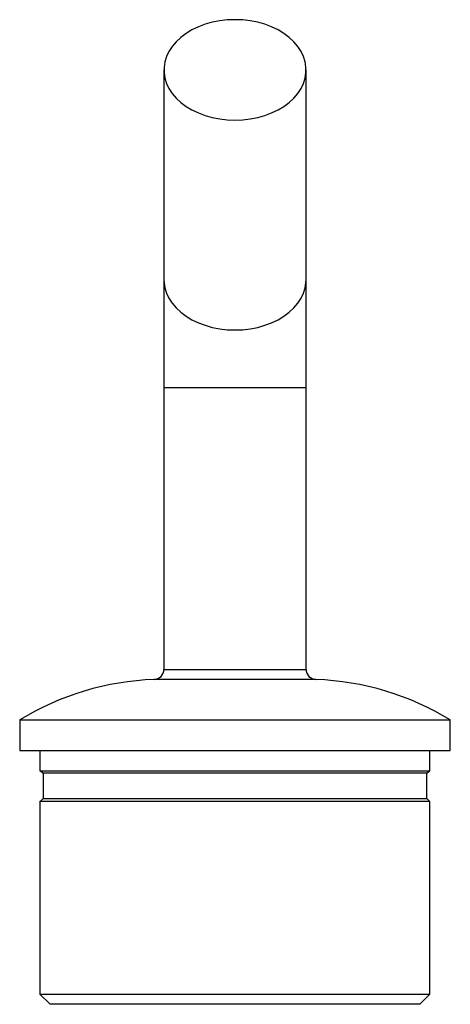
# Model space of a CAD drawing. Units: millimetres. Extents: x 10 to 584, y 10 to 410.
# Drawn here: x 205 to 247, y 187 to 284 of the extents above; entities that cross this region are included whole.
import ezdxf

# ---------------------------------------------------------------- set-up
doc = ezdxf.new("R2010")
doc.units = ezdxf.units.MM
doc.header["$LTSCALE"] = 2

msp = doc.modelspace()

# ---------------------------------------------------------------- linework, layer by layer
at = {"color": 7, "linetype": 'Continuous', "lineweight": 25}
for p, q in [((219.167, 279.498), (219.167, 258.84)), ((233.167, 258.84), (233.167, 279.498)), ((219.167, 258.84), (219.167, 248.24)), ((233.167, 248.24), (233.167, 258.84)), ((219.167, 248.24), (219.167, 220.48)), ((233.167, 220.48), (233.167, 248.24)), ((204.967, 215.498), (204.967, 212.498)), ((204.967, 215.498), (247.367, 215.498)), ((247.367, 212.498), (247.367, 215.498)), ((204.967, 212.498), (247.367, 212.498)), ((206.967, 212.498), (206.967, 210.498)), ((245.367, 210.498), (245.367, 212.498)), ((206.967, 210.498), (245.367, 210.498)), ((207.017, 210.498), (207.267, 210.248)), ((245.067, 210.248), (245.317, 210.498)), ((207.267, 210.248), (207.267, 207.748)), ((226.167, 210.248), (207.267, 210.248)), ((245.067, 210.248), (226.167, 210.248)), ((245.067, 207.748), (245.067, 210.248)), ((206.967, 207.498), (206.967, 188.498)), ((206.967, 207.498), (245.367, 207.498)), ((207.267, 207.748), (207.017, 207.498)), ((207.267, 207.748), (245.067, 207.748)), ((245.317, 207.498), (245.067, 207.748)), ((245.367, 188.498), (245.367, 207.498)), ((206.967, 188.498), (207.967, 187.498)), ((206.967, 188.498), (226.167, 188.498)), ((226.167, 188.498), (245.367, 188.498)), ((244.367, 187.498), (245.367, 188.498)), ((226.167, 187.498), (207.967, 187.498)), ((244.367, 187.498), (226.167, 187.498))]:
    msp.add_line(p, q, dxfattribs=at)
at = {"color": 8, "linetype": 'Continuous', "lineweight": 25}
for p, q in [((219.167, 248.24), (233.167, 248.24)), ((219.167, 220.48), (233.167, 220.48)), ((226.167, 219.481), (218.203, 219.481)), ((234.132, 219.481), (226.167, 219.481))]:
    msp.add_line(p, q, dxfattribs=at)
at = {"color": 7, "linetype": 'Continuous', "lineweight": 25, "flags": 128}
msp.add_lwpolyline([(226.167, 284.445), (225.411, 284.416), (224.663, 284.329), (223.932, 284.186), (223.228, 283.988), (222.559, 283.737), (221.931, 283.436), (221.354, 283.089), (220.832, 282.7), (220.374, 282.274), (219.983, 281.815), (219.665, 281.329), (219.423, 280.821), (219.26, 280.298), (219.178, 279.766), (219.178, 279.23), (219.26, 278.698), (219.423, 278.175), (219.665, 277.667), (219.983, 277.181), (220.374, 276.722), (220.832, 276.296), (221.354, 275.907), (221.931, 275.56), (222.559, 275.26), (223.228, 275.009), (223.932, 274.81), (224.663, 274.667), (225.411, 274.58), (226.167, 274.551), (226.924, 274.58), (227.672, 274.667), (228.403, 274.81), (229.107, 275.009), (229.776, 275.26), (230.404, 275.56), (230.981, 275.907), (231.503, 276.296), (231.961, 276.722), (232.352, 277.181), (232.67, 277.667), (232.912, 278.175), (233.075, 278.698), (233.157, 279.23), (233.157, 279.766), (233.075, 280.298), (232.912, 280.821), (232.67, 281.329), (232.352, 281.815), (231.961, 282.274), (231.503, 282.7), (230.981, 283.089), (230.404, 283.436), (229.776, 283.737), (229.107, 283.988), (228.403, 284.186), (227.672, 284.329), (226.924, 284.416), (226.167, 284.445)], dxfattribs=at)
at = {"color": 8, "linetype": 'Continuous', "lineweight": 25, "flags": 128}
msp.add_lwpolyline([(219.167, 258.84), (219.178, 258.573), (219.26, 258.04), (219.423, 257.517), (219.665, 257.01), (219.983, 256.523), (220.374, 256.064), (220.832, 255.638), (221.354, 255.249), (221.931, 254.902), (222.559, 254.602), (223.228, 254.351), (223.932, 254.153), (224.663, 254.009), (225.411, 253.923), (226.167, 253.894), (226.924, 253.923), (227.672, 254.009), (228.403, 254.153), (229.107, 254.351), (229.776, 254.602), (230.404, 254.902), (230.981, 255.249), (231.503, 255.638), (231.961, 256.064), (232.352, 256.523), (232.67, 257.01), (232.912, 257.517), (233.075, 258.04), (233.157, 258.573), (233.167, 258.84)], dxfattribs=at)
at = {"color": 7, "linetype": 'Continuous', "lineweight": 25}
for centre, radius, start, end in [((218.167, 220.48), 1, 272.03183, 0), ((234.167, 220.48), 1, 180, 267.96817), ((219.167, 192.293), 27.205, 92.03183, 121.46401), ((233.167, 192.293), 27.205, 58.53599, 87.96817)]:
    msp.add_arc(centre, radius, start, end, dxfattribs=at)

doc.saveas('drawing.dxf')
